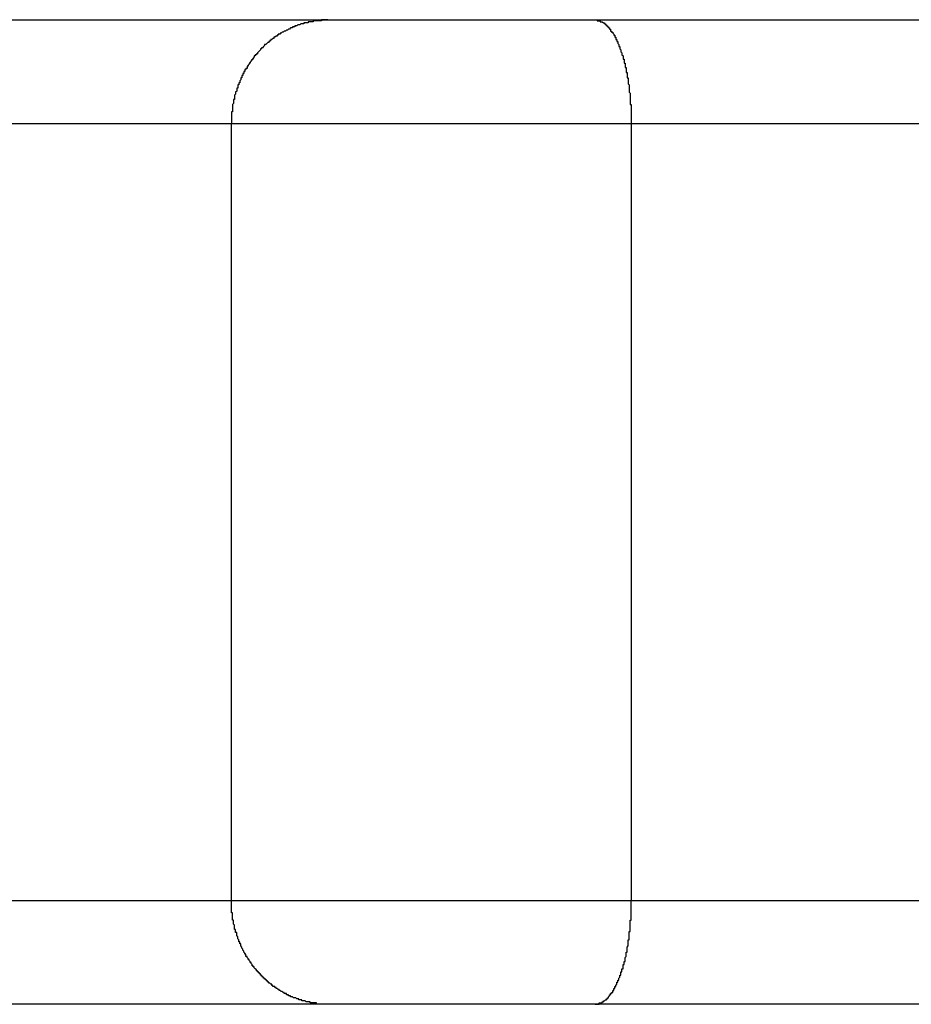
# Model space of a CAD drawing. Extents: x -95.9 to -43.6, y -41.7 to -12.2.
# Drawn here: x -66.9 to -66.8, y -18.5 to -18.4 of the extents above; entities that cross this region are included whole.
import ezdxf

# ---------------------------------------------------------------- set-up
doc = ezdxf.new("R2010")
doc.units = 0
doc.layers.get('0').update_dxf_attribs({"linetype": 'CONTINUOUS'})

msp = doc.modelspace()

# ---------------------------------------------------------------- linework, layer by layer
at = {"color": 1}
for p, q in [((-67.056141, -18.425128), (-66.733892, -18.425128)), ((-67.053907, -18.435128), (-66.723891, -18.435128)), ((-66.875614, -18.510128), (-66.875614, -18.435128)), ((-66.83699, -18.510128), (-66.83699, -18.435128)), ((-66.723891, -18.510128), (-67.053907, -18.510128)), ((-66.733892, -18.520128), (-67.056141, -18.520128))]:
    msp.add_line(p, q, dxfattribs=at)
for points in [[(-66.8663, -18.4251, 0), (-66.8663, -18.4251, 0), (-66.8663, -18.4251, 0), (-66.8664, -18.4251, 0), (-66.8664, -18.4251, 0), (-66.8665, -18.4251, 0), (-66.8665, -18.4251, 0), (-66.8666, -18.4251, 0), (-66.8666, -18.4251, 0), (-66.8666, -18.4251, 0), (-66.8667, -18.4251, 0), (-66.8667, -18.4251, 0), (-66.8668, -18.4251, 0), (-66.8668, -18.4251, 0), (-66.8669, -18.4251, 0), (-66.8669, -18.4252, 0), (-66.8669, -18.4252, 0), (-66.867, -18.4252, 0), (-66.867, -18.4252, 0), (-66.8671, -18.4252, 0), (-66.8671, -18.4252, 0), (-66.8672, -18.4252, 0), (-66.8672, -18.4252, 0), (-66.8672, -18.4252, 0), (-66.8673, -18.4252, 0), (-66.8673, -18.4252, 0), (-66.8674, -18.4252, 0), (-66.8674, -18.4252, 0), (-66.8675, -18.4252, 0), (-66.8675, -18.4252, 0), (-66.8675, -18.4252, 0), (-66.8676, -18.4252, 0), (-66.8676, -18.4252, 0), (-66.8677, -18.4252, 0), (-66.8677, -18.4253, 0), (-66.8678, -18.4253, 0), (-66.8678, -18.4253, 0), (-66.8678, -18.4253, 0), (-66.8679, -18.4253, 0), (-66.8679, -18.4253, 0), (-66.868, -18.4253, 0), (-66.868, -18.4253, 0), (-66.8681, -18.4253, 0), (-66.8681, -18.4253, 0), (-66.8681, -18.4253, 0), (-66.8682, -18.4253, 0), (-66.8682, -18.4254, 0), (-66.8683, -18.4254, 0), (-66.8683, -18.4254, 0), (-66.8684, -18.4254, 0), (-66.8684, -18.4254, 0), (-66.8684, -18.4254, 0), (-66.8685, -18.4254, 0), (-66.8685, -18.4254, 0), (-66.8686, -18.4254, 0), (-66.8686, -18.4254, 0), (-66.8686, -18.4255, 0), (-66.8687, -18.4255, 0), (-66.8687, -18.4255, 0), (-66.8688, -18.4255, 0), (-66.8688, -18.4255, 0), (-66.8689, -18.4255, 0), (-66.8689, -18.4255, 0), (-66.8689, -18.4255, 0), (-66.869, -18.4256, 0), (-66.869, -18.4256, 0), (-66.8691, -18.4256, 0), (-66.8691, -18.4256, 0), (-66.8691, -18.4256, 0), (-66.8692, -18.4256, 0), (-66.8692, -18.4256, 0), (-66.8693, -18.4257, 0), (-66.8693, -18.4257, 0), (-66.8693, -18.4257, 0), (-66.8694, -18.4257, 0), (-66.8694, -18.4257, 0), (-66.8695, -18.4257, 0), (-66.8695, -18.4258, 0), (-66.8695, -18.4258, 0), (-66.8696, -18.4258, 0), (-66.8696, -18.4258, 0), (-66.8697, -18.4258, 0), (-66.8697, -18.4258, 0), (-66.8697, -18.4259, 0), (-66.8698, -18.4259, 0), (-66.8698, -18.4259, 0), (-66.8699, -18.4259, 0), (-66.8699, -18.4259, 0), (-66.8699, -18.4259, 0), (-66.87, -18.426, 0), (-66.87, -18.426, 0), (-66.8701, -18.426, 0), (-66.8701, -18.426, 0), (-66.8701, -18.426, 0), (-66.8702, -18.4261, 0), (-66.8702, -18.4261, 0), (-66.8703, -18.4261, 0), (-66.8703, -18.4261, 0), (-66.8703, -18.4261, 0), (-66.8704, -18.4262, 0), (-66.8704, -18.4262, 0), (-66.8705, -18.4262, 0), (-66.8705, -18.4262, 0), (-66.8705, -18.4262, 0), (-66.8706, -18.4263, 0), (-66.8706, -18.4263, 0), (-66.8706, -18.4263, 0), (-66.8707, -18.4263, 0), (-66.8707, -18.4263, 0), (-66.8708, -18.4264, 0), (-66.8708, -18.4264, 0), (-66.8708, -18.4264, 0), (-66.8709, -18.4264, 0), (-66.8709, -18.4264, 0), (-66.8709, -18.4265, 0), (-66.871, -18.4265, 0), (-66.871, -18.4265, 0), (-66.8711, -18.4265, 0), (-66.8711, -18.4266, 0), (-66.8711, -18.4266, 0), (-66.8712, -18.4266, 0), (-66.8712, -18.4266, 0), (-66.8712, -18.4267, 0), (-66.8713, -18.4267, 0), (-66.8713, -18.4267, 0), (-66.8713, -18.4267, 0), (-66.8714, -18.4268, 0), (-66.8714, -18.4268, 0), (-66.8714, -18.4268, 0), (-66.8715, -18.4268, 0), (-66.8715, -18.4269, 0), (-66.8716, -18.4269, 0), (-66.8716, -18.4269, 0), (-66.8716, -18.4269, 0), (-66.8717, -18.427, 0), (-66.8717, -18.427, 0), (-66.8717, -18.427, 0), (-66.8718, -18.427, 0), (-66.8718, -18.4271, 0), (-66.8718, -18.4271, 0), (-66.8719, -18.4271, 0), (-66.8719, -18.4271, 0), (-66.8719, -18.4272, 0), (-66.872, -18.4272, 0), (-66.872, -18.4272, 0), (-66.872, -18.4273, 0), (-66.8721, -18.4273, 0), (-66.8721, -18.4273, 0), (-66.8721, -18.4273, 0), (-66.8722, -18.4274, 0), (-66.8722, -18.4274, 0), (-66.8722, -18.4274, 0), (-66.8723, -18.4275, 0), (-66.8723, -18.4275, 0), (-66.8723, -18.4275, 0), (-66.8724, -18.4275, 0), (-66.8724, -18.4276, 0), (-66.8724, -18.4276, 0), (-66.8724, -18.4276, 0), (-66.8725, -18.4277, 0), (-66.8725, -18.4277, 0), (-66.8725, -18.4277, 0), (-66.8726, -18.4278, 0), (-66.8726, -18.4278, 0), (-66.8726, -18.4278, 0), (-66.8727, -18.4278, 0), (-66.8727, -18.4279, 0), (-66.8727, -18.4279, 0), (-66.8728, -18.4279, 0), (-66.8728, -18.428, 0), (-66.8728, -18.428, 0), (-66.8728, -18.428, 0), (-66.8729, -18.4281, 0), (-66.8729, -18.4281, 0), (-66.8729, -18.4281, 0), (-66.873, -18.4282, 0), (-66.873, -18.4282, 0), (-66.873, -18.4282, 0), (-66.8731, -18.4283, 0), (-66.8731, -18.4283, 0), (-66.8731, -18.4283, 0), (-66.8731, -18.4284, 0), (-66.8732, -18.4284, 0), (-66.8732, -18.4284, 0), (-66.8732, -18.4285, 0), (-66.8732, -18.4285, 0), (-66.8733, -18.4285, 0), (-66.8733, -18.4286, 0), (-66.8733, -18.4286, 0), (-66.8734, -18.4286, 0), (-66.8734, -18.4287, 0), (-66.8734, -18.4287, 0), (-66.8734, -18.4287, 0), (-66.8735, -18.4288, 0), (-66.8735, -18.4288, 0), (-66.8735, -18.4288, 0), (-66.8735, -18.4289, 0), (-66.8736, -18.4289, 0), (-66.8736, -18.4289, 0), (-66.8736, -18.429, 0), (-66.8736, -18.429, 0), (-66.8737, -18.429, 0), (-66.8737, -18.4291, 0), (-66.8737, -18.4291, 0), (-66.8737, -18.4291, 0), (-66.8738, -18.4292, 0), (-66.8738, -18.4292, 0), (-66.8738, -18.4292, 0), (-66.8738, -18.4293, 0), (-66.8739, -18.4293, 0), (-66.8739, -18.4294, 0), (-66.8739, -18.4294, 0), (-66.8739, -18.4294, 0), (-66.874, -18.4295, 0), (-66.874, -18.4295, 0), (-66.874, -18.4295, 0), (-66.874, -18.4296, 0), (-66.8741, -18.4296, 0), (-66.8741, -18.4296, 0), (-66.8741, -18.4297, 0), (-66.8741, -18.4297, 0), (-66.8741, -18.4298, 0), (-66.8742, -18.4298, 0), (-66.8742, -18.4298, 0), (-66.8742, -18.4299, 0), (-66.8742, -18.4299, 0), (-66.8743, -18.4299, 0), (-66.8743, -18.43, 0), (-66.8743, -18.43, 0), (-66.8743, -18.4301, 0), (-66.8743, -18.4301, 0), (-66.8744, -18.4301, 0), (-66.8744, -18.4302, 0), (-66.8744, -18.4302, 0), (-66.8744, -18.4302, 0), (-66.8744, -18.4303, 0), (-66.8745, -18.4303, 0), (-66.8745, -18.4304, 0), (-66.8745, -18.4304, 0), (-66.8745, -18.4304, 0), (-66.8745, -18.4305, 0), (-66.8746, -18.4305, 0), (-66.8746, -18.4306, 0), (-66.8746, -18.4306, 0), (-66.8746, -18.4306, 0), (-66.8746, -18.4307, 0), (-66.8747, -18.4307, 0), (-66.8747, -18.4308, 0), (-66.8747, -18.4308, 0), (-66.8747, -18.4308, 0), (-66.8747, -18.4309, 0), (-66.8747, -18.4309, 0), (-66.8748, -18.431, 0), (-66.8748, -18.431, 0), (-66.8748, -18.431, 0), (-66.8748, -18.4311, 0), (-66.8748, -18.4311, 0), (-66.8748, -18.4312, 0), (-66.8749, -18.4312, 0), (-66.8749, -18.4312, 0), (-66.8749, -18.4313, 0), (-66.8749, -18.4313, 0), (-66.8749, -18.4314, 0), (-66.8749, -18.4314, 0), (-66.875, -18.4314, 0), (-66.875, -18.4315, 0), (-66.875, -18.4315, 0), (-66.875, -18.4316, 0), (-66.875, -18.4316, 0), (-66.875, -18.4316, 0), (-66.875, -18.4317, 0), (-66.8751, -18.4317, 0), (-66.8751, -18.4318, 0), (-66.8751, -18.4318, 0), (-66.8751, -18.4318, 0), (-66.8751, -18.4319, 0), (-66.8751, -18.4319, 0), (-66.8751, -18.432, 0), (-66.8751, -18.432, 0), (-66.8752, -18.4321, 0), (-66.8752, -18.4321, 0), (-66.8752, -18.4321, 0), (-66.8752, -18.4322, 0), (-66.8752, -18.4322, 0), (-66.8752, -18.4323, 0), (-66.8752, -18.4323, 0), (-66.8752, -18.4323, 0), (-66.8753, -18.4324, 0), (-66.8753, -18.4324, 0), (-66.8753, -18.4325, 0), (-66.8753, -18.4325, 0), (-66.8753, -18.4326, 0), (-66.8753, -18.4326, 0), (-66.8753, -18.4326, 0), (-66.8753, -18.4327, 0), (-66.8753, -18.4327, 0), (-66.8753, -18.4328, 0), (-66.8754, -18.4328, 0), (-66.8754, -18.4328, 0), (-66.8754, -18.4329, 0), (-66.8754, -18.4329, 0), (-66.8754, -18.433, 0), (-66.8754, -18.433, 0), (-66.8754, -18.4331, 0), (-66.8754, -18.4331, 0), (-66.8754, -18.4331, 0), (-66.8754, -18.4332, 0), (-66.8754, -18.4332, 0), (-66.8755, -18.4333, 0), (-66.8755, -18.4333, 0), (-66.8755, -18.4334, 0), (-66.8755, -18.4334, 0), (-66.8755, -18.4334, 0), (-66.8755, -18.4335, 0), (-66.8755, -18.4335, 0), (-66.8755, -18.4336, 0), (-66.8755, -18.4336, 0), (-66.8755, -18.4337, 0), (-66.8755, -18.4337, 0), (-66.8755, -18.4337, 0), (-66.8755, -18.4338, 0), (-66.8755, -18.4338, 0), (-66.8755, -18.4339, 0), (-66.8755, -18.4339, 0), (-66.8755, -18.434, 0), (-66.8756, -18.434, 0), (-66.8756, -18.434, 0), (-66.8756, -18.4341, 0), (-66.8756, -18.4341, 0), (-66.8756, -18.4342, 0), (-66.8756, -18.4342, 0), (-66.8756, -18.4343, 0), (-66.8756, -18.4343, 0), (-66.8756, -18.4343, 0), (-66.8756, -18.4344, 0), (-66.8756, -18.4344, 0), (-66.8756, -18.4345, 0), (-66.8756, -18.4345, 0), (-66.8756, -18.4346, 0), (-66.8756, -18.4346, 0), (-66.8756, -18.4347, 0), (-66.8756, -18.4347, 0), (-66.8756, -18.4347, 0), (-66.8756, -18.4348, 0), (-66.8756, -18.4348, 0), (-66.8756, -18.4349, 0), (-66.8756, -18.4349, 0), (-66.8756, -18.435, 0), (-66.8756, -18.435, 0), (-66.8756, -18.435, 0), (-66.8756, -18.4351, 0), (-66.8756, -18.4351, 0)], [(-66.8405, -18.4251, 0), (-66.8405, -18.4251, 0), (-66.8405, -18.4251, 0), (-66.8404, -18.4251, 0), (-66.8404, -18.4251, 0), (-66.8404, -18.4251, 0), (-66.8404, -18.4251, 0), (-66.8403, -18.4251, 0), (-66.8403, -18.4251, 0), (-66.8403, -18.4251, 0), (-66.8403, -18.4252, 0), (-66.8402, -18.4252, 0), (-66.8402, -18.4252, 0), (-66.8402, -18.4252, 0), (-66.8402, -18.4252, 0), (-66.8402, -18.4252, 0), (-66.8401, -18.4252, 0), (-66.8401, -18.4252, 0), (-66.8401, -18.4252, 0), (-66.8401, -18.4252, 0), (-66.84, -18.4252, 0), (-66.84, -18.4252, 0), (-66.84, -18.4252, 0), (-66.84, -18.4252, 0), (-66.84, -18.4253, 0), (-66.8399, -18.4253, 0), (-66.8399, -18.4253, 0), (-66.8399, -18.4253, 0), (-66.8399, -18.4253, 0), (-66.8398, -18.4253, 0), (-66.8398, -18.4253, 0), (-66.8398, -18.4253, 0), (-66.8398, -18.4253, 0), (-66.8398, -18.4253, 0), (-66.8397, -18.4254, 0), (-66.8397, -18.4254, 0), (-66.8397, -18.4254, 0), (-66.8397, -18.4254, 0), (-66.8397, -18.4254, 0), (-66.8397, -18.4254, 0), (-66.8396, -18.4254, 0), (-66.8396, -18.4255, 0), (-66.8396, -18.4255, 0), (-66.8396, -18.4255, 0), (-66.8396, -18.4255, 0), (-66.8395, -18.4255, 0), (-66.8395, -18.4255, 0), (-66.8395, -18.4255, 0), (-66.8395, -18.4256, 0), (-66.8395, -18.4256, 0), (-66.8394, -18.4256, 0), (-66.8394, -18.4256, 0), (-66.8394, -18.4256, 0), (-66.8394, -18.4256, 0), (-66.8394, -18.4257, 0), (-66.8394, -18.4257, 0), (-66.8393, -18.4257, 0), (-66.8393, -18.4257, 0), (-66.8393, -18.4257, 0), (-66.8393, -18.4257, 0), (-66.8393, -18.4258, 0), (-66.8393, -18.4258, 0), (-66.8392, -18.4258, 0), (-66.8392, -18.4258, 0), (-66.8392, -18.4258, 0), (-66.8392, -18.4258, 0), (-66.8392, -18.4259, 0), (-66.8392, -18.4259, 0), (-66.8392, -18.4259, 0), (-66.8391, -18.4259, 0), (-66.8391, -18.4259, 0), (-66.8391, -18.4259, 0), (-66.8391, -18.426, 0), (-66.8391, -18.426, 0), (-66.8391, -18.426, 0), (-66.8391, -18.426, 0), (-66.839, -18.426, 0), (-66.839, -18.4261, 0), (-66.839, -18.4261, 0), (-66.839, -18.4261, 0), (-66.839, -18.4261, 0), (-66.839, -18.4261, 0), (-66.839, -18.4262, 0), (-66.8389, -18.4262, 0), (-66.8389, -18.4262, 0), (-66.8389, -18.4262, 0), (-66.8389, -18.4262, 0), (-66.8389, -18.4262, 0), (-66.8389, -18.4263, 0), (-66.8389, -18.4263, 0), (-66.8388, -18.4263, 0), (-66.8388, -18.4263, 0), (-66.8388, -18.4263, 0), (-66.8388, -18.4264, 0), (-66.8388, -18.4264, 0), (-66.8388, -18.4264, 0), (-66.8388, -18.4264, 0), (-66.8388, -18.4264, 0), (-66.8387, -18.4265, 0), (-66.8387, -18.4265, 0), (-66.8387, -18.4265, 0), (-66.8387, -18.4265, 0), (-66.8387, -18.4265, 0), (-66.8387, -18.4266, 0), (-66.8387, -18.4266, 0), (-66.8387, -18.4266, 0), (-66.8387, -18.4266, 0), (-66.8386, -18.4266, 0), (-66.8386, -18.4267, 0), (-66.8386, -18.4267, 0), (-66.8386, -18.4267, 0), (-66.8386, -18.4267, 0), (-66.8386, -18.4267, 0), (-66.8386, -18.4268, 0), (-66.8386, -18.4268, 0), (-66.8386, -18.4268, 0), (-66.8385, -18.4268, 0), (-66.8385, -18.4269, 0), (-66.8385, -18.4269, 0), (-66.8385, -18.4269, 0), (-66.8385, -18.4269, 0), (-66.8385, -18.4269, 0), (-66.8385, -18.427, 0), (-66.8385, -18.427, 0), (-66.8385, -18.427, 0), (-66.8384, -18.427, 0), (-66.8384, -18.427, 0), (-66.8384, -18.4271, 0), (-66.8384, -18.4271, 0), (-66.8384, -18.4271, 0), (-66.8384, -18.4271, 0), (-66.8384, -18.4271, 0), (-66.8384, -18.4272, 0), (-66.8384, -18.4272, 0), (-66.8384, -18.4272, 0), (-66.8383, -18.4272, 0), (-66.8383, -18.4273, 0), (-66.8383, -18.4273, 0), (-66.8383, -18.4273, 0), (-66.8383, -18.4273, 0), (-66.8383, -18.4273, 0), (-66.8383, -18.4274, 0), (-66.8383, -18.4274, 0), (-66.8383, -18.4274, 0), (-66.8383, -18.4274, 0), (-66.8383, -18.4274, 0), (-66.8382, -18.4275, 0), (-66.8382, -18.4275, 0), (-66.8382, -18.4275, 0), (-66.8382, -18.4275, 0), (-66.8382, -18.4276, 0), (-66.8382, -18.4276, 0), (-66.8382, -18.4276, 0), (-66.8382, -18.4276, 0), (-66.8382, -18.4276, 0), (-66.8382, -18.4277, 0), (-66.8382, -18.4277, 0), (-66.8381, -18.4277, 0), (-66.8381, -18.4277, 0), (-66.8381, -18.4278, 0), (-66.8381, -18.4278, 0), (-66.8381, -18.4278, 0), (-66.8381, -18.4278, 0), (-66.8381, -18.4278, 0), (-66.8381, -18.4279, 0), (-66.8381, -18.4279, 0), (-66.8381, -18.4279, 0), (-66.8381, -18.4279, 0), (-66.8381, -18.4279, 0), (-66.838, -18.428, 0), (-66.838, -18.428, 0), (-66.838, -18.428, 0), (-66.838, -18.428, 0), (-66.838, -18.4281, 0), (-66.838, -18.4281, 0), (-66.838, -18.4281, 0), (-66.838, -18.4281, 0), (-66.838, -18.4281, 0), (-66.838, -18.4282, 0), (-66.838, -18.4282, 0), (-66.838, -18.4282, 0), (-66.838, -18.4282, 0), (-66.8379, -18.4283, 0), (-66.8379, -18.4283, 0), (-66.8379, -18.4283, 0), (-66.8379, -18.4283, 0), (-66.8379, -18.4283, 0), (-66.8379, -18.4284, 0), (-66.8379, -18.4284, 0), (-66.8379, -18.4284, 0), (-66.8379, -18.4284, 0), (-66.8379, -18.4285, 0), (-66.8379, -18.4285, 0), (-66.8379, -18.4285, 0), (-66.8379, -18.4285, 0), (-66.8379, -18.4285, 0), (-66.8378, -18.4286, 0), (-66.8378, -18.4286, 0), (-66.8378, -18.4286, 0), (-66.8378, -18.4286, 0), (-66.8378, -18.4287, 0), (-66.8378, -18.4287, 0), (-66.8378, -18.4287, 0), (-66.8378, -18.4287, 0), (-66.8378, -18.4288, 0), (-66.8378, -18.4288, 0), (-66.8378, -18.4288, 0), (-66.8378, -18.4288, 0), (-66.8378, -18.4288, 0), (-66.8378, -18.4289, 0), (-66.8378, -18.4289, 0), (-66.8378, -18.4289, 0), (-66.8377, -18.4289, 0), (-66.8377, -18.429, 0), (-66.8377, -18.429, 0), (-66.8377, -18.429, 0), (-66.8377, -18.429, 0), (-66.8377, -18.429, 0), (-66.8377, -18.4291, 0), (-66.8377, -18.4291, 0), (-66.8377, -18.4291, 0), (-66.8377, -18.4291, 0), (-66.8377, -18.4292, 0), (-66.8377, -18.4292, 0), (-66.8377, -18.4292, 0), (-66.8377, -18.4292, 0), (-66.8377, -18.4292, 0), (-66.8377, -18.4293, 0), (-66.8376, -18.4293, 0), (-66.8376, -18.4293, 0), (-66.8376, -18.4293, 0), (-66.8376, -18.4294, 0), (-66.8376, -18.4294, 0), (-66.8376, -18.4294, 0), (-66.8376, -18.4294, 0), (-66.8376, -18.4295, 0), (-66.8376, -18.4295, 0), (-66.8376, -18.4295, 0), (-66.8376, -18.4295, 0), (-66.8376, -18.4295, 0), (-66.8376, -18.4296, 0), (-66.8376, -18.4296, 0), (-66.8376, -18.4296, 0), (-66.8376, -18.4296, 0), (-66.8376, -18.4297, 0), (-66.8376, -18.4297, 0), (-66.8376, -18.4297, 0), (-66.8375, -18.4297, 0), (-66.8375, -18.4298, 0), (-66.8375, -18.4298, 0), (-66.8375, -18.4298, 0), (-66.8375, -18.4298, 0), (-66.8375, -18.4298, 0), (-66.8375, -18.4299, 0), (-66.8375, -18.4299, 0), (-66.8375, -18.4299, 0), (-66.8375, -18.4299, 0), (-66.8375, -18.43, 0), (-66.8375, -18.43, 0), (-66.8375, -18.43, 0), (-66.8375, -18.43, 0), (-66.8375, -18.43, 0), (-66.8375, -18.4301, 0), (-66.8375, -18.4301, 0), (-66.8375, -18.4301, 0), (-66.8375, -18.4301, 0), (-66.8375, -18.4302, 0), (-66.8374, -18.4302, 0), (-66.8374, -18.4302, 0), (-66.8374, -18.4302, 0), (-66.8374, -18.4303, 0), (-66.8374, -18.4303, 0), (-66.8374, -18.4303, 0), (-66.8374, -18.4303, 0), (-66.8374, -18.4303, 0), (-66.8374, -18.4304, 0), (-66.8374, -18.4304, 0), (-66.8374, -18.4304, 0), (-66.8374, -18.4304, 0), (-66.8374, -18.4305, 0), (-66.8374, -18.4305, 0), (-66.8374, -18.4305, 0), (-66.8374, -18.4305, 0), (-66.8374, -18.4306, 0), (-66.8374, -18.4306, 0), (-66.8374, -18.4306, 0), (-66.8374, -18.4306, 0), (-66.8374, -18.4306, 0), (-66.8374, -18.4307, 0), (-66.8374, -18.4307, 0), (-66.8373, -18.4307, 0), (-66.8373, -18.4307, 0), (-66.8373, -18.4308, 0), (-66.8373, -18.4308, 0), (-66.8373, -18.4308, 0), (-66.8373, -18.4308, 0), (-66.8373, -18.4309, 0), (-66.8373, -18.4309, 0), (-66.8373, -18.4309, 0), (-66.8373, -18.4309, 0), (-66.8373, -18.4309, 0), (-66.8373, -18.431, 0), (-66.8373, -18.431, 0), (-66.8373, -18.431, 0), (-66.8373, -18.431, 0), (-66.8373, -18.4311, 0), (-66.8373, -18.4311, 0), (-66.8373, -18.4311, 0), (-66.8373, -18.4311, 0), (-66.8373, -18.4312, 0), (-66.8373, -18.4312, 0), (-66.8373, -18.4312, 0), (-66.8373, -18.4312, 0), (-66.8373, -18.4312, 0), (-66.8373, -18.4313, 0), (-66.8373, -18.4313, 0), (-66.8373, -18.4313, 0), (-66.8373, -18.4313, 0), (-66.8372, -18.4314, 0), (-66.8372, -18.4314, 0), (-66.8372, -18.4314, 0), (-66.8372, -18.4314, 0), (-66.8372, -18.4315, 0), (-66.8372, -18.4315, 0), (-66.8372, -18.4315, 0), (-66.8372, -18.4315, 0), (-66.8372, -18.4316, 0), (-66.8372, -18.4316, 0), (-66.8372, -18.4316, 0), (-66.8372, -18.4316, 0), (-66.8372, -18.4316, 0), (-66.8372, -18.4317, 0), (-66.8372, -18.4317, 0), (-66.8372, -18.4317, 0), (-66.8372, -18.4317, 0), (-66.8372, -18.4318, 0), (-66.8372, -18.4318, 0), (-66.8372, -18.4318, 0), (-66.8372, -18.4318, 0), (-66.8372, -18.4319, 0), (-66.8372, -18.4319, 0), (-66.8372, -18.4319, 0), (-66.8372, -18.4319, 0), (-66.8372, -18.4319, 0), (-66.8372, -18.432, 0), (-66.8372, -18.432, 0), (-66.8372, -18.432, 0), (-66.8372, -18.432, 0), (-66.8372, -18.4321, 0), (-66.8372, -18.4321, 0), (-66.8372, -18.4321, 0), (-66.8372, -18.4321, 0), (-66.8371, -18.4322, 0), (-66.8371, -18.4322, 0), (-66.8371, -18.4322, 0), (-66.8371, -18.4322, 0), (-66.8371, -18.4322, 0), (-66.8371, -18.4323, 0), (-66.8371, -18.4323, 0), (-66.8371, -18.4323, 0), (-66.8371, -18.4323, 0), (-66.8371, -18.4324, 0), (-66.8371, -18.4324, 0), (-66.8371, -18.4324, 0), (-66.8371, -18.4324, 0), (-66.8371, -18.4325, 0), (-66.8371, -18.4325, 0), (-66.8371, -18.4325, 0), (-66.8371, -18.4325, 0), (-66.8371, -18.4326, 0), (-66.8371, -18.4326, 0), (-66.8371, -18.4326, 0), (-66.8371, -18.4326, 0), (-66.8371, -18.4326, 0), (-66.8371, -18.4327, 0), (-66.8371, -18.4327, 0), (-66.8371, -18.4327, 0), (-66.8371, -18.4327, 0), (-66.8371, -18.4328, 0), (-66.8371, -18.4328, 0), (-66.8371, -18.4328, 0), (-66.8371, -18.4328, 0), (-66.8371, -18.4329, 0), (-66.8371, -18.4329, 0), (-66.8371, -18.4329, 0), (-66.8371, -18.4329, 0), (-66.8371, -18.4329, 0), (-66.8371, -18.433, 0), (-66.8371, -18.433, 0), (-66.8371, -18.433, 0), (-66.8371, -18.433, 0), (-66.8371, -18.4331, 0), (-66.8371, -18.4331, 0), (-66.8371, -18.4331, 0), (-66.8371, -18.4331, 0), (-66.8371, -18.4332, 0), (-66.8371, -18.4332, 0), (-66.8371, -18.4332, 0), (-66.8371, -18.4332, 0), (-66.8371, -18.4333, 0), (-66.8371, -18.4333, 0), (-66.837, -18.4333, 0), (-66.837, -18.4333, 0), (-66.837, -18.4333, 0), (-66.837, -18.4334, 0), (-66.837, -18.4334, 0), (-66.837, -18.4334, 0), (-66.837, -18.4334, 0), (-66.837, -18.4335, 0), (-66.837, -18.4335, 0), (-66.837, -18.4335, 0), (-66.837, -18.4335, 0), (-66.837, -18.4336, 0), (-66.837, -18.4336, 0), (-66.837, -18.4336, 0), (-66.837, -18.4336, 0), (-66.837, -18.4337, 0), (-66.837, -18.4337, 0), (-66.837, -18.4337, 0), (-66.837, -18.4337, 0), (-66.837, -18.4337, 0), (-66.837, -18.4338, 0), (-66.837, -18.4338, 0), (-66.837, -18.4338, 0), (-66.837, -18.4338, 0), (-66.837, -18.4339, 0), (-66.837, -18.4339, 0), (-66.837, -18.4339, 0), (-66.837, -18.4339, 0), (-66.837, -18.434, 0), (-66.837, -18.434, 0), (-66.837, -18.434, 0), (-66.837, -18.434, 0), (-66.837, -18.434, 0), (-66.837, -18.4341, 0), (-66.837, -18.4341, 0), (-66.837, -18.4341, 0), (-66.837, -18.4341, 0), (-66.837, -18.4342, 0), (-66.837, -18.4342, 0), (-66.837, -18.4342, 0), (-66.837, -18.4342, 0), (-66.837, -18.4343, 0), (-66.837, -18.4343, 0), (-66.837, -18.4343, 0), (-66.837, -18.4343, 0), (-66.837, -18.4344, 0), (-66.837, -18.4344, 0), (-66.837, -18.4344, 0), (-66.837, -18.4344, 0), (-66.837, -18.4344, 0), (-66.837, -18.4345, 0), (-66.837, -18.4345, 0), (-66.837, -18.4345, 0), (-66.837, -18.4345, 0), (-66.837, -18.4346, 0), (-66.837, -18.4346, 0), (-66.837, -18.4346, 0), (-66.837, -18.4346, 0), (-66.837, -18.4347, 0), (-66.837, -18.4347, 0), (-66.837, -18.4347, 0), (-66.837, -18.4347, 0), (-66.837, -18.4348, 0), (-66.837, -18.4348, 0), (-66.837, -18.4348, 0), (-66.837, -18.4348, 0), (-66.837, -18.4348, 0), (-66.837, -18.4349, 0), (-66.837, -18.4349, 0), (-66.837, -18.4349, 0), (-66.837, -18.4349, 0), (-66.837, -18.435, 0), (-66.837, -18.435, 0), (-66.837, -18.435, 0), (-66.837, -18.435, 0), (-66.837, -18.4351, 0), (-66.837, -18.4351, 0), (-66.837, -18.4351, 0), (-66.837, -18.4351, 0)], [(-66.8663, -18.5201, 0), (-66.8663, -18.5201, 0), (-66.8663, -18.5201, 0), (-66.8664, -18.5201, 0), (-66.8664, -18.5201, 0), (-66.8665, -18.5201, 0), (-66.8665, -18.5201, 0), (-66.8666, -18.5201, 0), (-66.8666, -18.5201, 0), (-66.8666, -18.5201, 0), (-66.8667, -18.5201, 0), (-66.8667, -18.5201, 0), (-66.8668, -18.5201, 0), (-66.8668, -18.5201, 0), (-66.8669, -18.5201, 0), (-66.8669, -18.5201, 0), (-66.8669, -18.5201, 0), (-66.867, -18.5201, 0), (-66.867, -18.5201, 0), (-66.8671, -18.5201, 0), (-66.8671, -18.5201, 0), (-66.8672, -18.5201, 0), (-66.8672, -18.5201, 0), (-66.8672, -18.5201, 0), (-66.8673, -18.5201, 0), (-66.8673, -18.5201, 0), (-66.8674, -18.5201, 0), (-66.8674, -18.52, 0), (-66.8675, -18.52, 0), (-66.8675, -18.52, 0), (-66.8675, -18.52, 0), (-66.8676, -18.52, 0), (-66.8676, -18.52, 0), (-66.8677, -18.52, 0), (-66.8677, -18.52, 0), (-66.8678, -18.52, 0), (-66.8678, -18.52, 0), (-66.8678, -18.52, 0), (-66.8679, -18.52, 0), (-66.8679, -18.52, 0), (-66.868, -18.52, 0), (-66.868, -18.5199, 0), (-66.8681, -18.5199, 0), (-66.8681, -18.5199, 0), (-66.8681, -18.5199, 0), (-66.8682, -18.5199, 0), (-66.8682, -18.5199, 0), (-66.8683, -18.5199, 0), (-66.8683, -18.5199, 0), (-66.8684, -18.5199, 0), (-66.8684, -18.5199, 0), (-66.8684, -18.5199, 0), (-66.8685, -18.5198, 0), (-66.8685, -18.5198, 0), (-66.8686, -18.5198, 0), (-66.8686, -18.5198, 0), (-66.8686, -18.5198, 0), (-66.8687, -18.5198, 0), (-66.8687, -18.5198, 0), (-66.8688, -18.5198, 0), (-66.8688, -18.5197, 0), (-66.8689, -18.5197, 0), (-66.8689, -18.5197, 0), (-66.8689, -18.5197, 0), (-66.869, -18.5197, 0), (-66.869, -18.5197, 0), (-66.8691, -18.5197, 0), (-66.8691, -18.5197, 0), (-66.8691, -18.5196, 0), (-66.8692, -18.5196, 0), (-66.8692, -18.5196, 0), (-66.8693, -18.5196, 0), (-66.8693, -18.5196, 0), (-66.8693, -18.5196, 0), (-66.8694, -18.5195, 0), (-66.8694, -18.5195, 0), (-66.8695, -18.5195, 0), (-66.8695, -18.5195, 0), (-66.8695, -18.5195, 0), (-66.8696, -18.5195, 0), (-66.8696, -18.5195, 0), (-66.8697, -18.5194, 0), (-66.8697, -18.5194, 0), (-66.8697, -18.5194, 0), (-66.8698, -18.5194, 0), (-66.8698, -18.5194, 0), (-66.8699, -18.5194, 0), (-66.8699, -18.5193, 0), (-66.8699, -18.5193, 0), (-66.87, -18.5193, 0), (-66.87, -18.5193, 0), (-66.8701, -18.5193, 0), (-66.8701, -18.5192, 0), (-66.8701, -18.5192, 0), (-66.8702, -18.5192, 0), (-66.8702, -18.5192, 0), (-66.8703, -18.5192, 0), (-66.8703, -18.5191, 0), (-66.8703, -18.5191, 0), (-66.8704, -18.5191, 0), (-66.8704, -18.5191, 0), (-66.8705, -18.5191, 0), (-66.8705, -18.519, 0), (-66.8705, -18.519, 0), (-66.8706, -18.519, 0), (-66.8706, -18.519, 0), (-66.8706, -18.519, 0), (-66.8707, -18.5189, 0), (-66.8707, -18.5189, 0), (-66.8708, -18.5189, 0), (-66.8708, -18.5189, 0), (-66.8708, -18.5189, 0), (-66.8709, -18.5188, 0), (-66.8709, -18.5188, 0), (-66.8709, -18.5188, 0), (-66.871, -18.5188, 0), (-66.871, -18.5187, 0), (-66.8711, -18.5187, 0), (-66.8711, -18.5187, 0), (-66.8711, -18.5187, 0), (-66.8712, -18.5186, 0), (-66.8712, -18.5186, 0), (-66.8712, -18.5186, 0), (-66.8713, -18.5186, 0), (-66.8713, -18.5185, 0), (-66.8713, -18.5185, 0), (-66.8714, -18.5185, 0), (-66.8714, -18.5185, 0), (-66.8714, -18.5184, 0), (-66.8715, -18.5184, 0), (-66.8715, -18.5184, 0), (-66.8716, -18.5184, 0), (-66.8716, -18.5183, 0), (-66.8716, -18.5183, 0), (-66.8717, -18.5183, 0), (-66.8717, -18.5183, 0), (-66.8717, -18.5182, 0), (-66.8718, -18.5182, 0), (-66.8718, -18.5182, 0), (-66.8718, -18.5182, 0), (-66.8719, -18.5181, 0), (-66.8719, -18.5181, 0), (-66.8719, -18.5181, 0), (-66.872, -18.5181, 0), (-66.872, -18.518, 0), (-66.872, -18.518, 0), (-66.8721, -18.518, 0), (-66.8721, -18.5179, 0), (-66.8721, -18.5179, 0), (-66.8722, -18.5179, 0), (-66.8722, -18.5179, 0), (-66.8722, -18.5178, 0), (-66.8723, -18.5178, 0), (-66.8723, -18.5178, 0), (-66.8723, -18.5177, 0), (-66.8724, -18.5177, 0), (-66.8724, -18.5177, 0), (-66.8724, -18.5177, 0), (-66.8724, -18.5176, 0), (-66.8725, -18.5176, 0), (-66.8725, -18.5176, 0), (-66.8725, -18.5175, 0), (-66.8726, -18.5175, 0), (-66.8726, -18.5175, 0), (-66.8726, -18.5174, 0), (-66.8727, -18.5174, 0), (-66.8727, -18.5174, 0), (-66.8727, -18.5173, 0), (-66.8728, -18.5173, 0), (-66.8728, -18.5173, 0), (-66.8728, -18.5173, 0), (-66.8728, -18.5172, 0), (-66.8729, -18.5172, 0), (-66.8729, -18.5172, 0), (-66.8729, -18.5171, 0), (-66.873, -18.5171, 0), (-66.873, -18.5171, 0), (-66.873, -18.517, 0), (-66.8731, -18.517, 0), (-66.8731, -18.517, 0), (-66.8731, -18.5169, 0), (-66.8731, -18.5169, 0), (-66.8732, -18.5169, 0), (-66.8732, -18.5168, 0), (-66.8732, -18.5168, 0), (-66.8732, -18.5168, 0), (-66.8733, -18.5167, 0), (-66.8733, -18.5167, 0), (-66.8733, -18.5167, 0), (-66.8734, -18.5166, 0), (-66.8734, -18.5166, 0), (-66.8734, -18.5166, 0), (-66.8734, -18.5165, 0), (-66.8735, -18.5165, 0), (-66.8735, -18.5165, 0), (-66.8735, -18.5164, 0), (-66.8735, -18.5164, 0), (-66.8736, -18.5164, 0), (-66.8736, -18.5163, 0), (-66.8736, -18.5163, 0), (-66.8736, -18.5163, 0), (-66.8737, -18.5162, 0), (-66.8737, -18.5162, 0), (-66.8737, -18.5162, 0), (-66.8737, -18.5161, 0), (-66.8738, -18.5161, 0), (-66.8738, -18.516, 0), (-66.8738, -18.516, 0), (-66.8738, -18.516, 0), (-66.8739, -18.5159, 0), (-66.8739, -18.5159, 0), (-66.8739, -18.5159, 0), (-66.8739, -18.5158, 0), (-66.874, -18.5158, 0), (-66.874, -18.5158, 0), (-66.874, -18.5157, 0), (-66.874, -18.5157, 0), (-66.8741, -18.5156, 0), (-66.8741, -18.5156, 0), (-66.8741, -18.5156, 0), (-66.8741, -18.5155, 0), (-66.8741, -18.5155, 0), (-66.8742, -18.5155, 0), (-66.8742, -18.5154, 0), (-66.8742, -18.5154, 0), (-66.8742, -18.5153, 0), (-66.8743, -18.5153, 0), (-66.8743, -18.5153, 0), (-66.8743, -18.5152, 0), (-66.8743, -18.5152, 0), (-66.8743, -18.5152, 0), (-66.8744, -18.5151, 0), (-66.8744, -18.5151, 0), (-66.8744, -18.515, 0), (-66.8744, -18.515, 0), (-66.8744, -18.515, 0), (-66.8745, -18.5149, 0), (-66.8745, -18.5149, 0), (-66.8745, -18.5149, 0), (-66.8745, -18.5148, 0), (-66.8745, -18.5148, 0), (-66.8746, -18.5147, 0), (-66.8746, -18.5147, 0), (-66.8746, -18.5147, 0), (-66.8746, -18.5146, 0), (-66.8746, -18.5146, 0), (-66.8747, -18.5145, 0), (-66.8747, -18.5145, 0), (-66.8747, -18.5145, 0), (-66.8747, -18.5144, 0), (-66.8747, -18.5144, 0), (-66.8747, -18.5143, 0), (-66.8748, -18.5143, 0), (-66.8748, -18.5143, 0), (-66.8748, -18.5142, 0), (-66.8748, -18.5142, 0), (-66.8748, -18.5141, 0), (-66.8748, -18.5141, 0), (-66.8749, -18.5141, 0), (-66.8749, -18.514, 0), (-66.8749, -18.514, 0), (-66.8749, -18.5139, 0), (-66.8749, -18.5139, 0), (-66.8749, -18.5139, 0), (-66.875, -18.5138, 0), (-66.875, -18.5138, 0), (-66.875, -18.5137, 0), (-66.875, -18.5137, 0), (-66.875, -18.5137, 0), (-66.875, -18.5136, 0), (-66.875, -18.5136, 0), (-66.8751, -18.5135, 0), (-66.8751, -18.5135, 0), (-66.8751, -18.5135, 0), (-66.8751, -18.5134, 0), (-66.8751, -18.5134, 0), (-66.8751, -18.5133, 0), (-66.8751, -18.5133, 0), (-66.8751, -18.5132, 0), (-66.8752, -18.5132, 0), (-66.8752, -18.5132, 0), (-66.8752, -18.5131, 0), (-66.8752, -18.5131, 0), (-66.8752, -18.513, 0), (-66.8752, -18.513, 0), (-66.8752, -18.513, 0), (-66.8752, -18.5129, 0), (-66.8753, -18.5129, 0), (-66.8753, -18.5128, 0), (-66.8753, -18.5128, 0), (-66.8753, -18.5127, 0), (-66.8753, -18.5127, 0), (-66.8753, -18.5127, 0), (-66.8753, -18.5126, 0), (-66.8753, -18.5126, 0), (-66.8753, -18.5125, 0), (-66.8753, -18.5125, 0), (-66.8754, -18.5124, 0), (-66.8754, -18.5124, 0), (-66.8754, -18.5124, 0), (-66.8754, -18.5123, 0), (-66.8754, -18.5123, 0), (-66.8754, -18.5122, 0), (-66.8754, -18.5122, 0), (-66.8754, -18.5122, 0), (-66.8754, -18.5121, 0), (-66.8754, -18.5121, 0), (-66.8754, -18.512, 0), (-66.8755, -18.512, 0), (-66.8755, -18.5119, 0), (-66.8755, -18.5119, 0), (-66.8755, -18.5119, 0), (-66.8755, -18.5118, 0), (-66.8755, -18.5118, 0), (-66.8755, -18.5117, 0), (-66.8755, -18.5117, 0), (-66.8755, -18.5116, 0), (-66.8755, -18.5116, 0), (-66.8755, -18.5116, 0), (-66.8755, -18.5115, 0), (-66.8755, -18.5115, 0), (-66.8755, -18.5114, 0), (-66.8755, -18.5114, 0), (-66.8755, -18.5113, 0), (-66.8755, -18.5113, 0), (-66.8756, -18.5113, 0), (-66.8756, -18.5112, 0), (-66.8756, -18.5112, 0), (-66.8756, -18.5111, 0), (-66.8756, -18.5111, 0), (-66.8756, -18.511, 0), (-66.8756, -18.511, 0), (-66.8756, -18.5109, 0), (-66.8756, -18.5109, 0), (-66.8756, -18.5109, 0), (-66.8756, -18.5108, 0), (-66.8756, -18.5108, 0), (-66.8756, -18.5107, 0), (-66.8756, -18.5107, 0), (-66.8756, -18.5106, 0), (-66.8756, -18.5106, 0), (-66.8756, -18.5106, 0), (-66.8756, -18.5105, 0), (-66.8756, -18.5105, 0), (-66.8756, -18.5104, 0), (-66.8756, -18.5104, 0), (-66.8756, -18.5103, 0), (-66.8756, -18.5103, 0), (-66.8756, -18.5103, 0), (-66.8756, -18.5102, 0), (-66.8756, -18.5102, 0), (-66.8756, -18.5101, 0)], [(-66.8405, -18.5201, 0), (-66.8405, -18.5201, 0), (-66.8405, -18.5201, 0), (-66.8404, -18.5201, 0), (-66.8404, -18.5201, 0), (-66.8404, -18.5201, 0), (-66.8404, -18.5201, 0), (-66.8403, -18.5201, 0), (-66.8403, -18.5201, 0), (-66.8403, -18.5201, 0), (-66.8403, -18.5201, 0), (-66.8402, -18.5201, 0), (-66.8402, -18.5201, 0), (-66.8402, -18.5201, 0), (-66.8402, -18.5201, 0), (-66.8402, -18.5201, 0), (-66.8401, -18.5201, 0), (-66.8401, -18.5201, 0), (-66.8401, -18.5201, 0), (-66.8401, -18.52, 0), (-66.84, -18.52, 0), (-66.84, -18.52, 0), (-66.84, -18.52, 0), (-66.84, -18.52, 0), (-66.84, -18.52, 0), (-66.8399, -18.52, 0), (-66.8399, -18.52, 0), (-66.8399, -18.52, 0), (-66.8399, -18.52, 0), (-66.8398, -18.52, 0), (-66.8398, -18.5199, 0), (-66.8398, -18.5199, 0), (-66.8398, -18.5199, 0), (-66.8398, -18.5199, 0), (-66.8397, -18.5199, 0), (-66.8397, -18.5199, 0), (-66.8397, -18.5199, 0), (-66.8397, -18.5199, 0), (-66.8397, -18.5198, 0), (-66.8397, -18.5198, 0), (-66.8396, -18.5198, 0), (-66.8396, -18.5198, 0), (-66.8396, -18.5198, 0), (-66.8396, -18.5198, 0), (-66.8396, -18.5198, 0), (-66.8395, -18.5197, 0), (-66.8395, -18.5197, 0), (-66.8395, -18.5197, 0), (-66.8395, -18.5197, 0), (-66.8395, -18.5197, 0), (-66.8394, -18.5197, 0), (-66.8394, -18.5197, 0), (-66.8394, -18.5196, 0), (-66.8394, -18.5196, 0), (-66.8394, -18.5196, 0), (-66.8394, -18.5196, 0), (-66.8393, -18.5196, 0), (-66.8393, -18.5196, 0), (-66.8393, -18.5195, 0), (-66.8393, -18.5195, 0), (-66.8393, -18.5195, 0), (-66.8393, -18.5195, 0), (-66.8392, -18.5195, 0), (-66.8392, -18.5195, 0), (-66.8392, -18.5194, 0), (-66.8392, -18.5194, 0), (-66.8392, -18.5194, 0), (-66.8392, -18.5194, 0), (-66.8392, -18.5194, 0), (-66.8391, -18.5193, 0), (-66.8391, -18.5193, 0), (-66.8391, -18.5193, 0), (-66.8391, -18.5193, 0), (-66.8391, -18.5193, 0), (-66.8391, -18.5193, 0), (-66.8391, -18.5192, 0), (-66.839, -18.5192, 0), (-66.839, -18.5192, 0), (-66.839, -18.5192, 0), (-66.839, -18.5192, 0), (-66.839, -18.5191, 0), (-66.839, -18.5191, 0), (-66.839, -18.5191, 0), (-66.8389, -18.5191, 0), (-66.8389, -18.5191, 0), (-66.8389, -18.519, 0), (-66.8389, -18.519, 0), (-66.8389, -18.519, 0), (-66.8389, -18.519, 0), (-66.8389, -18.519, 0), (-66.8388, -18.519, 0), (-66.8388, -18.5189, 0), (-66.8388, -18.5189, 0), (-66.8388, -18.5189, 0), (-66.8388, -18.5189, 0), (-66.8388, -18.5189, 0), (-66.8388, -18.5188, 0), (-66.8388, -18.5188, 0), (-66.8387, -18.5188, 0), (-66.8387, -18.5188, 0), (-66.8387, -18.5188, 0), (-66.8387, -18.5187, 0), (-66.8387, -18.5187, 0), (-66.8387, -18.5187, 0), (-66.8387, -18.5187, 0), (-66.8387, -18.5187, 0), (-66.8387, -18.5186, 0), (-66.8386, -18.5186, 0), (-66.8386, -18.5186, 0), (-66.8386, -18.5186, 0), (-66.8386, -18.5185, 0), (-66.8386, -18.5185, 0), (-66.8386, -18.5185, 0), (-66.8386, -18.5185, 0), (-66.8386, -18.5185, 0), (-66.8386, -18.5184, 0), (-66.8385, -18.5184, 0), (-66.8385, -18.5184, 0), (-66.8385, -18.5184, 0), (-66.8385, -18.5184, 0), (-66.8385, -18.5183, 0), (-66.8385, -18.5183, 0), (-66.8385, -18.5183, 0), (-66.8385, -18.5183, 0), (-66.8385, -18.5183, 0), (-66.8384, -18.5182, 0), (-66.8384, -18.5182, 0), (-66.8384, -18.5182, 0), (-66.8384, -18.5182, 0), (-66.8384, -18.5182, 0), (-66.8384, -18.5181, 0), (-66.8384, -18.5181, 0), (-66.8384, -18.5181, 0), (-66.8384, -18.5181, 0), (-66.8384, -18.518, 0), (-66.8383, -18.518, 0), (-66.8383, -18.518, 0), (-66.8383, -18.518, 0), (-66.8383, -18.518, 0), (-66.8383, -18.5179, 0), (-66.8383, -18.5179, 0), (-66.8383, -18.5179, 0), (-66.8383, -18.5179, 0), (-66.8383, -18.5179, 0), (-66.8383, -18.5178, 0), (-66.8383, -18.5178, 0), (-66.8382, -18.5178, 0), (-66.8382, -18.5178, 0), (-66.8382, -18.5177, 0), (-66.8382, -18.5177, 0), (-66.8382, -18.5177, 0), (-66.8382, -18.5177, 0), (-66.8382, -18.5177, 0), (-66.8382, -18.5176, 0), (-66.8382, -18.5176, 0), (-66.8382, -18.5176, 0), (-66.8382, -18.5176, 0), (-66.8381, -18.5175, 0), (-66.8381, -18.5175, 0), (-66.8381, -18.5175, 0), (-66.8381, -18.5175, 0), (-66.8381, -18.5175, 0), (-66.8381, -18.5174, 0), (-66.8381, -18.5174, 0), (-66.8381, -18.5174, 0), (-66.8381, -18.5174, 0), (-66.8381, -18.5174, 0), (-66.8381, -18.5173, 0), (-66.8381, -18.5173, 0), (-66.838, -18.5173, 0), (-66.838, -18.5173, 0), (-66.838, -18.5172, 0), (-66.838, -18.5172, 0), (-66.838, -18.5172, 0), (-66.838, -18.5172, 0), (-66.838, -18.5172, 0), (-66.838, -18.5171, 0), (-66.838, -18.5171, 0), (-66.838, -18.5171, 0), (-66.838, -18.5171, 0), (-66.838, -18.517, 0), (-66.838, -18.517, 0), (-66.8379, -18.517, 0), (-66.8379, -18.517, 0), (-66.8379, -18.517, 0), (-66.8379, -18.5169, 0), (-66.8379, -18.5169, 0), (-66.8379, -18.5169, 0), (-66.8379, -18.5169, 0), (-66.8379, -18.5168, 0), (-66.8379, -18.5168, 0), (-66.8379, -18.5168, 0), (-66.8379, -18.5168, 0), (-66.8379, -18.5168, 0), (-66.8379, -18.5167, 0), (-66.8379, -18.5167, 0), (-66.8378, -18.5167, 0), (-66.8378, -18.5167, 0), (-66.8378, -18.5166, 0), (-66.8378, -18.5166, 0), (-66.8378, -18.5166, 0), (-66.8378, -18.5166, 0), (-66.8378, -18.5165, 0), (-66.8378, -18.5165, 0), (-66.8378, -18.5165, 0), (-66.8378, -18.5165, 0), (-66.8378, -18.5165, 0), (-66.8378, -18.5164, 0), (-66.8378, -18.5164, 0), (-66.8378, -18.5164, 0), (-66.8378, -18.5164, 0), (-66.8378, -18.5163, 0), (-66.8377, -18.5163, 0), (-66.8377, -18.5163, 0), (-66.8377, -18.5163, 0), (-66.8377, -18.5163, 0), (-66.8377, -18.5162, 0), (-66.8377, -18.5162, 0), (-66.8377, -18.5162, 0), (-66.8377, -18.5162, 0), (-66.8377, -18.5161, 0), (-66.8377, -18.5161, 0), (-66.8377, -18.5161, 0), (-66.8377, -18.5161, 0), (-66.8377, -18.5161, 0), (-66.8377, -18.516, 0), (-66.8377, -18.516, 0), (-66.8377, -18.516, 0), (-66.8376, -18.516, 0), (-66.8376, -18.5159, 0), (-66.8376, -18.5159, 0), (-66.8376, -18.5159, 0), (-66.8376, -18.5159, 0), (-66.8376, -18.5158, 0), (-66.8376, -18.5158, 0), (-66.8376, -18.5158, 0), (-66.8376, -18.5158, 0), (-66.8376, -18.5158, 0), (-66.8376, -18.5157, 0), (-66.8376, -18.5157, 0), (-66.8376, -18.5157, 0), (-66.8376, -18.5157, 0), (-66.8376, -18.5156, 0), (-66.8376, -18.5156, 0), (-66.8376, -18.5156, 0), (-66.8376, -18.5156, 0), (-66.8376, -18.5156, 0), (-66.8375, -18.5155, 0), (-66.8375, -18.5155, 0), (-66.8375, -18.5155, 0), (-66.8375, -18.5155, 0), (-66.8375, -18.5154, 0), (-66.8375, -18.5154, 0), (-66.8375, -18.5154, 0), (-66.8375, -18.5154, 0), (-66.8375, -18.5153, 0), (-66.8375, -18.5153, 0), (-66.8375, -18.5153, 0), (-66.8375, -18.5153, 0), (-66.8375, -18.5153, 0), (-66.8375, -18.5152, 0), (-66.8375, -18.5152, 0), (-66.8375, -18.5152, 0), (-66.8375, -18.5152, 0), (-66.8375, -18.5151, 0), (-66.8375, -18.5151, 0), (-66.8375, -18.5151, 0), (-66.8374, -18.5151, 0), (-66.8374, -18.515, 0), (-66.8374, -18.515, 0), (-66.8374, -18.515, 0), (-66.8374, -18.515, 0), (-66.8374, -18.515, 0), (-66.8374, -18.5149, 0), (-66.8374, -18.5149, 0), (-66.8374, -18.5149, 0), (-66.8374, -18.5149, 0), (-66.8374, -18.5148, 0), (-66.8374, -18.5148, 0), (-66.8374, -18.5148, 0), (-66.8374, -18.5148, 0), (-66.8374, -18.5147, 0), (-66.8374, -18.5147, 0), (-66.8374, -18.5147, 0), (-66.8374, -18.5147, 0), (-66.8374, -18.5147, 0), (-66.8374, -18.5146, 0), (-66.8374, -18.5146, 0), (-66.8374, -18.5146, 0), (-66.8374, -18.5146, 0), (-66.8373, -18.5145, 0), (-66.8373, -18.5145, 0), (-66.8373, -18.5145, 0), (-66.8373, -18.5145, 0), (-66.8373, -18.5144, 0), (-66.8373, -18.5144, 0), (-66.8373, -18.5144, 0), (-66.8373, -18.5144, 0), (-66.8373, -18.5144, 0), (-66.8373, -18.5143, 0), (-66.8373, -18.5143, 0), (-66.8373, -18.5143, 0), (-66.8373, -18.5143, 0), (-66.8373, -18.5142, 0), (-66.8373, -18.5142, 0), (-66.8373, -18.5142, 0), (-66.8373, -18.5142, 0), (-66.8373, -18.5141, 0), (-66.8373, -18.5141, 0), (-66.8373, -18.5141, 0), (-66.8373, -18.5141, 0), (-66.8373, -18.5141, 0), (-66.8373, -18.514, 0), (-66.8373, -18.514, 0), (-66.8373, -18.514, 0), (-66.8373, -18.514, 0), (-66.8373, -18.5139, 0), (-66.8373, -18.5139, 0), (-66.8372, -18.5139, 0), (-66.8372, -18.5139, 0), (-66.8372, -18.5138, 0), (-66.8372, -18.5138, 0), (-66.8372, -18.5138, 0), (-66.8372, -18.5138, 0), (-66.8372, -18.5138, 0), (-66.8372, -18.5137, 0), (-66.8372, -18.5137, 0), (-66.8372, -18.5137, 0), (-66.8372, -18.5137, 0), (-66.8372, -18.5136, 0), (-66.8372, -18.5136, 0), (-66.8372, -18.5136, 0), (-66.8372, -18.5136, 0), (-66.8372, -18.5135, 0), (-66.8372, -18.5135, 0), (-66.8372, -18.5135, 0), (-66.8372, -18.5135, 0), (-66.8372, -18.5134, 0), (-66.8372, -18.5134, 0), (-66.8372, -18.5134, 0), (-66.8372, -18.5134, 0), (-66.8372, -18.5134, 0), (-66.8372, -18.5133, 0), (-66.8372, -18.5133, 0), (-66.8372, -18.5133, 0), (-66.8372, -18.5133, 0), (-66.8372, -18.5132, 0), (-66.8372, -18.5132, 0), (-66.8372, -18.5132, 0), (-66.8372, -18.5132, 0), (-66.8372, -18.5131, 0), (-66.8372, -18.5131, 0), (-66.8371, -18.5131, 0), (-66.8371, -18.5131, 0), (-66.8371, -18.5131, 0), (-66.8371, -18.513, 0), (-66.8371, -18.513, 0), (-66.8371, -18.513, 0), (-66.8371, -18.513, 0), (-66.8371, -18.5129, 0), (-66.8371, -18.5129, 0), (-66.8371, -18.5129, 0), (-66.8371, -18.5129, 0), (-66.8371, -18.5128, 0), (-66.8371, -18.5128, 0), (-66.8371, -18.5128, 0), (-66.8371, -18.5128, 0), (-66.8371, -18.5127, 0), (-66.8371, -18.5127, 0), (-66.8371, -18.5127, 0), (-66.8371, -18.5127, 0), (-66.8371, -18.5127, 0), (-66.8371, -18.5126, 0), (-66.8371, -18.5126, 0), (-66.8371, -18.5126, 0), (-66.8371, -18.5126, 0), (-66.8371, -18.5125, 0), (-66.8371, -18.5125, 0), (-66.8371, -18.5125, 0), (-66.8371, -18.5125, 0), (-66.8371, -18.5124, 0), (-66.8371, -18.5124, 0), (-66.8371, -18.5124, 0), (-66.8371, -18.5124, 0), (-66.8371, -18.5124, 0), (-66.8371, -18.5123, 0), (-66.8371, -18.5123, 0), (-66.8371, -18.5123, 0), (-66.8371, -18.5123, 0), (-66.8371, -18.5122, 0), (-66.8371, -18.5122, 0), (-66.8371, -18.5122, 0), (-66.8371, -18.5122, 0), (-66.8371, -18.5121, 0), (-66.8371, -18.5121, 0), (-66.8371, -18.5121, 0), (-66.8371, -18.5121, 0), (-66.8371, -18.512, 0), (-66.8371, -18.512, 0), (-66.8371, -18.512, 0), (-66.8371, -18.512, 0), (-66.837, -18.512, 0), (-66.837, -18.5119, 0), (-66.837, -18.5119, 0), (-66.837, -18.5119, 0), (-66.837, -18.5119, 0), (-66.837, -18.5118, 0), (-66.837, -18.5118, 0), (-66.837, -18.5118, 0), (-66.837, -18.5118, 0), (-66.837, -18.5117, 0), (-66.837, -18.5117, 0), (-66.837, -18.5117, 0), (-66.837, -18.5117, 0), (-66.837, -18.5117, 0), (-66.837, -18.5116, 0), (-66.837, -18.5116, 0), (-66.837, -18.5116, 0), (-66.837, -18.5116, 0), (-66.837, -18.5115, 0), (-66.837, -18.5115, 0), (-66.837, -18.5115, 0), (-66.837, -18.5115, 0), (-66.837, -18.5114, 0), (-66.837, -18.5114, 0), (-66.837, -18.5114, 0), (-66.837, -18.5114, 0), (-66.837, -18.5113, 0), (-66.837, -18.5113, 0), (-66.837, -18.5113, 0), (-66.837, -18.5113, 0), (-66.837, -18.5113, 0), (-66.837, -18.5112, 0), (-66.837, -18.5112, 0), (-66.837, -18.5112, 0), (-66.837, -18.5112, 0), (-66.837, -18.5111, 0), (-66.837, -18.5111, 0), (-66.837, -18.5111, 0), (-66.837, -18.5111, 0), (-66.837, -18.511, 0), (-66.837, -18.511, 0), (-66.837, -18.511, 0), (-66.837, -18.511, 0), (-66.837, -18.5109, 0), (-66.837, -18.5109, 0), (-66.837, -18.5109, 0), (-66.837, -18.5109, 0), (-66.837, -18.5109, 0), (-66.837, -18.5108, 0), (-66.837, -18.5108, 0), (-66.837, -18.5108, 0), (-66.837, -18.5108, 0), (-66.837, -18.5107, 0), (-66.837, -18.5107, 0), (-66.837, -18.5107, 0), (-66.837, -18.5107, 0), (-66.837, -18.5106, 0), (-66.837, -18.5106, 0), (-66.837, -18.5106, 0), (-66.837, -18.5106, 0), (-66.837, -18.5105, 0), (-66.837, -18.5105, 0), (-66.837, -18.5105, 0), (-66.837, -18.5105, 0), (-66.837, -18.5105, 0), (-66.837, -18.5104, 0), (-66.837, -18.5104, 0), (-66.837, -18.5104, 0), (-66.837, -18.5104, 0), (-66.837, -18.5103, 0), (-66.837, -18.5103, 0), (-66.837, -18.5103, 0), (-66.837, -18.5103, 0), (-66.837, -18.5102, 0), (-66.837, -18.5102, 0), (-66.837, -18.5102, 0), (-66.837, -18.5102, 0), (-66.837, -18.5102, 0), (-66.837, -18.5101, 0)]]:
    msp.add_polyline3d(points, dxfattribs=at)

doc.saveas('drawing.dxf')
